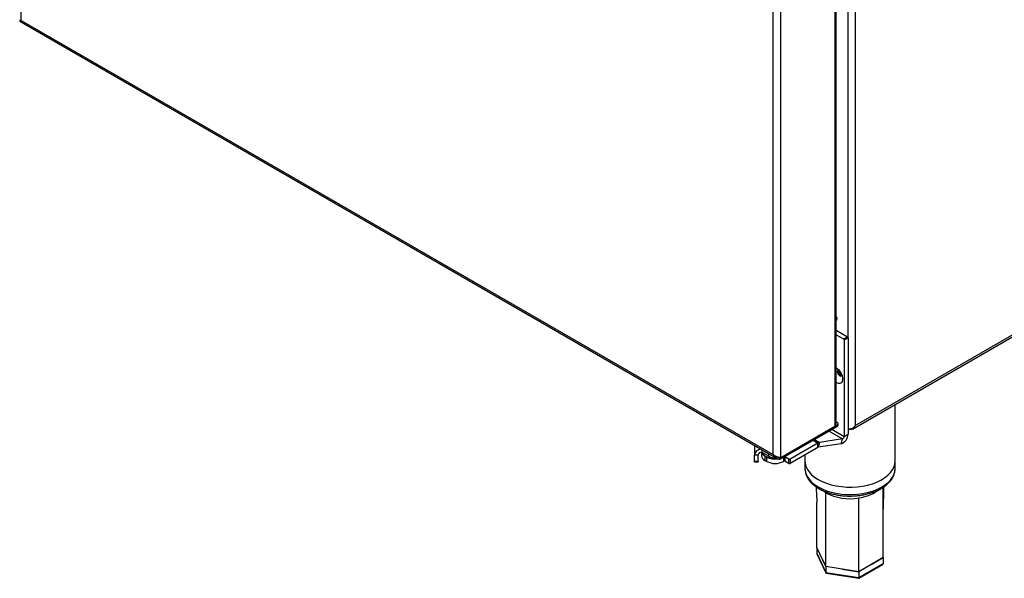
# Model space of a CAD drawing. Units: millimetres. Extents: x 5 to 415, y 5 to 292.
# Drawn here: x 337 to 373, y 177 to 198 of the extents above; entities that cross this region are included whole.
import ezdxf

# ---------------------------------------------------------------- set-up
doc = ezdxf.new("R2010")
doc.units = ezdxf.units.MM

msp = doc.modelspace()

# ---------------------------------------------------------------- linework, layer by layer
at = {"color": 7, "linetype": 'Continuous', "lineweight": 25}
for p, q in [((367.748507, 222.463062), (367.748507, 183.056802)), ((366.989546, 208.551977), (366.989546, 183.032355)), ((367.046172, 183.111275), (367.046172, 208.590111)), ((364.72209, 181.984648), (364.72209, 207.297414)), ((364.995505, 181.88122), (364.995505, 207.400842)), ((367.643214, 182.930621), (402.020727, 202.776336)), ((367.748507, 183.056802), (401.996046, 202.827486)), ((336.890376, 197.986158), (364.858748, 181.840361)), ((336.946936, 198.018904), (364.72209, 181.984648)), ((367.073831, 186.971687), (367.046172, 186.981561)), ((367.046172, 186.57602), (367.458594, 186.337934)), ((367.046172, 186.412738), (367.317172, 186.256293)), ((367.317172, 186.256293), (367.458594, 186.337934)), ((367.482164, 186.297109), (367.340742, 186.215468)), ((367.340742, 186.215468), (367.340742, 182.659314)), ((367.482164, 186.297109), (367.482164, 182.740955)), ((367.154538, 185.065455), (367.158286, 185.090407)), ((369.221898, 181.747076), (369.221898, 183.841976)), ((364.995505, 181.875776), (367.074399, 183.075896)), ((364.995505, 181.88122), (366.989546, 183.032355)), ((364.995505, 181.826784), (367.074399, 183.026904)), ((367.046172, 183.201046), (367.074399, 183.184751)), ((367.074399, 183.026904), (367.074399, 183.075896)), ((367.113451, 183.081331), (367.113451, 183.130323)), ((367.520852, 182.925354), (367.482164, 182.947689)), ((367.277479, 182.571639), (366.432293, 182.438955)), ((367.22911, 182.390257), (367.277479, 182.571639)), ((367.340742, 182.659314), (367.482164, 182.740955)), ((364.026446, 182.320838), (364.026446, 181.965538)), ((366.367801, 182.414856), (365.341987, 181.822666)), ((366.367801, 182.251548), (365.341987, 181.659358)), ((366.367801, 182.251548), (366.367801, 182.414856)), ((366.432293, 182.438955), (366.383924, 182.257573)), ((367.22911, 182.390257), (366.383924, 182.257573)), ((364.159779, 181.965538), (364.026446, 181.965538)), ((364.026446, 181.747794), (364.026446, 181.965538)), ((364.159779, 181.747794), (364.159779, 181.965538)), ((364.284043, 182.074158), (364.284043, 181.951904)), ((364.293112, 182.166895), (364.293112, 182.07441)), ((364.552385, 181.924735), (364.293112, 182.07441)), ((364.410963, 181.938324), (364.481674, 181.897504)), ((364.410963, 181.938324), (364.410963, 181.775016)), ((364.481674, 181.734196), (364.481674, 181.897504)), ((364.995505, 181.875776), (364.995505, 181.826784)), ((365.294847, 181.822666), (365.153425, 181.904307)), ((365.153425, 181.904307), (365.153425, 181.740999)), ((365.888565, 181.974891), (365.888565, 181.747076)), ((364.026446, 181.747794), (364.159779, 181.747794)), ((364.026446, 181.719613), (364.026446, 181.747794)), ((364.026446, 181.719613), (364.159779, 181.719613)), ((364.159779, 181.747794), (364.159779, 181.719613)), ((364.410963, 181.775016), (364.481674, 181.734196)), ((365.106285, 181.740999), (365.0945, 181.734196)), ((365.294847, 181.659358), (365.153425, 181.740999)), ((365.294847, 181.659358), (365.294847, 181.822666)), ((365.341987, 181.822666), (365.341987, 181.659358)), ((365.888565, 181.747076), (365.888565, 181.474896)), ((369.221898, 181.474896), (369.221898, 181.747076)), ((366.657085, 177.853552), (366.328341, 178.561821)), ((366.328349, 178.561839), (366.328349, 178.344094)), ((366.328349, 178.344094), (366.657063, 177.635821)), ((366.33288, 178.324681), (366.66038, 177.619024)), ((366.49271, 178.207694), (366.657063, 177.853565)), ((366.657063, 177.853565), (366.657081, 177.853562)), ((366.657063, 177.853565), (366.657063, 177.635821)), ((367.883976, 177.663772), (366.657085, 177.853552)), ((367.878109, 177.420103), (368.76033, 177.929373)), ((367.883945, 177.446023), (368.782114, 177.964499)), ((368.782122, 178.182261), (367.883976, 177.663772)), ((368.333039, 177.923011), (368.782114, 178.182243)), ((368.782114, 178.182243), (368.78034, 178.186066)), ((368.782114, 178.182243), (368.782114, 177.964499)), ((366.657063, 177.635821), (367.883945, 177.446023)), ((366.679347, 177.604758), (367.87579, 177.419669)), ((367.270517, 177.758664), (367.883945, 177.663767)), ((367.883945, 177.663767), (367.883958, 177.663775)), ((367.883945, 177.663767), (367.883945, 177.446023))]:
    msp.add_line(p, q, dxfattribs=at)
at = {"color": 8, "linetype": 'Continuous', "lineweight": 25}
for p, q in [((336.946936, 198.018904), (336.946936, 219.020747)), ((367.475093, 205.949498), (367.475093, 186.320629)), ((366.889194, 182.919987), (367.340742, 182.659314)), ((366.781626, 182.857889), (367.277479, 182.571639)), ((366.190994, 182.516925), (366.367801, 182.414856)), ((366.244112, 182.54759), (366.432293, 182.438955)), ((364.552385, 181.924735), (364.552385, 182.01722)), ((365.0945, 181.883932), (365.0945, 181.734196)), ((365.106285, 181.740999), (365.106285, 181.890736))]:
    msp.add_line(p, q, dxfattribs=at)
at = {"color": 7, "linetype": 'Continuous', "lineweight": 25, "flags": 128}
for points in [[(367.046172, 187.05227), (367.061481, 187.033366), (367.077611, 187.018821)], [(367.046172, 186.947707), (367.057022, 186.951823), (367.073372, 186.970641), (367.079113, 187.000657)], [(367.046172, 186.987004), (367.073174, 186.977632), (367.075924, 186.977439)], [(367.046153, 185.187938), (367.0622, 185.17804), (367.125047, 185.126678), (367.182039, 185.059675), (367.228952, 184.982), (367.262303, 184.899414), (367.279622, 184.818041), (367.279622, 184.743917), (367.262303, 184.68254), (367.228952, 184.638461), (367.182039, 184.614949), (367.125047, 184.613749), (367.0622, 184.634949), (367.046172, 184.643567)], [(367.093255, 185.051848), (367.100432, 185.089369), (367.120869, 185.112891), (367.133725, 185.117883)], [(367.264944, 184.890581), (367.254203, 184.881951), (367.223616, 184.876008), (367.187536, 184.888549), (367.151456, 184.917664), (367.120869, 184.958922), (367.100432, 185.006041), (367.093255, 185.051848)], [(367.1546, 185.094789), (367.134203, 185.089797), (367.117853, 185.070979), (367.112111, 185.040963), (367.117853, 185.004317), (367.134203, 184.966622), (367.158672, 184.933616), (367.187536, 184.910323), (367.2164, 184.90029), (367.240869, 184.905045), (367.255384, 184.920207)], [(365.888565, 181.747076), (365.893138, 181.675852), (365.919396, 181.562868), (365.968618, 181.45247), (366.040112, 181.346207), (366.132876, 181.245572), (366.245606, 181.151977), (366.37672, 181.066736)], [(365.888565, 181.747076), (365.893138, 181.675852), (365.919396, 181.562868), (365.968618, 181.45247), (366.040112, 181.346207), (366.132876, 181.245572), (366.245606, 181.151977), (366.37672, 181.066736)], [(366.37672, 181.066736), (366.524378, 180.991045), (366.686507, 180.925968), (366.860831, 180.872416), (367.044903, 180.831144), (367.236139, 180.802728), (367.431854, 180.78757), (367.629301, 180.785881), (367.825709, 180.797684), (368.018319, 180.822816), (368.204429, 180.860921), (368.381425, 180.911467), (368.546823, 180.973743), (368.698302, 181.046874), (368.833734, 181.129835), (368.95122, 181.22146), (369.049108, 181.320464), (369.126026, 181.425457), (369.180893, 181.534965), (369.212939, 181.64745), (369.221898, 181.747076)], [(366.37672, 181.066736), (366.524378, 180.991045), (366.686507, 180.925968), (366.860831, 180.872416), (367.044903, 180.831144), (367.236139, 180.802728), (367.431854, 180.78757), (367.629301, 180.785881), (367.825709, 180.797684), (368.018319, 180.822816), (368.204429, 180.860921), (368.381425, 180.911467), (368.546823, 180.973743), (368.698302, 181.046874), (368.833734, 181.129835), (368.95122, 181.22146), (369.049108, 181.320464), (369.126026, 181.425457), (369.180893, 181.534965), (369.212939, 181.64745), (369.221898, 181.747076)]]:
    msp.add_lwpolyline(points, dxfattribs=at)
at = {"color": 8, "linetype": 'Continuous', "lineweight": 25, "flags": 128}
for points in [[(365.888565, 181.474896), (365.893138, 181.403672), (365.919396, 181.290688), (365.968618, 181.18029), (366.040112, 181.074027), (366.132876, 180.973392), (366.245606, 180.879797), (366.37672, 180.794556)], [(366.37672, 180.794556), (366.524378, 180.718865), (366.686507, 180.653787), (366.860831, 180.600236), (367.044903, 180.558963), (367.236139, 180.530548), (367.431854, 180.51539), (367.629301, 180.5137), (367.825709, 180.525504), (368.018319, 180.550635), (368.204429, 180.588741), (368.381425, 180.639287), (368.546823, 180.701562), (368.698302, 180.774694), (368.833734, 180.857655), (368.95122, 180.94928), (369.049108, 181.048284), (369.126026, 181.153277), (369.180893, 181.262784), (369.212939, 181.37527), (369.221898, 181.474896)], [(366.659563, 180.576785), (366.550317, 180.648698), (366.538427, 180.657789)]]:
    msp.add_lwpolyline(points, dxfattribs=at)
at = {"color": 7, "linetype": 'Continuous', "lineweight": 25}
for centre, radius, start, end in [((366.91477, 186.992611), 0.16454, 2.8029842, 37.0029768), ((367.289569, 186.21314), 0.051227, 2.6054785, 57.3945217), ((367.43099, 186.294781), 0.051227, 2.6054785, 57.3945217), ((367.304842, 185.066836), 0.150311, 180.5266139, 249.999852), ((367.296977, 185.0606), 0.141858, 167.8708364, 252.1237871), ((366.949417, 183.120923), 0.097235, 294.3746583, 354.3052007), ((367.053742, 183.130323), 0.058215, 290.7834208, 69.2165792), ((367.046724, 183.087985), 0.067059, 294.3746583, 354.3052007), ((367.106497, 182.745378), 0.375693, 289.0483026, 359.3253136), ((367.246826, 182.66042), 0.093923, 289.0483026, 359.3253136), ((366.46528, 182.252332), 0.189516, 100.0239701, 120.9546283), ((366.392171, 182.210917), 0.047379, 100.0239701, 120.9546283), ((364.267129, 181.940189), 0.242014, 90.1262615, 173.9877704), ((364.282004, 181.951933), 0.122979, 84.8174221, 173.6486599), ((364.500908, 181.973531), 0.21794, 185.6947993, 245.6253417), ((364.512996, 182.151078), 0.235955, 198.9694051, 244.3784543), ((364.574386, 182.165386), 0.272941, 203.5059986, 243.4088233), ((364.786386, 182.569502), 0.729259, 242.7264962, 276.8889129), ((364.786302, 182.486297), 0.662929, 242.6439778, 277.6353016), ((364.781737, 182.359829), 0.491843, 242.2048591, 273.2395897), ((365.132294, 181.865819), 0.043907, 61.2317669, 81.9616683), ((364.788087, 182.32557), 0.666043, 242.6096722, 297.3903278), ((365.129855, 181.695509), 0.051234, 62.6096722, 117.3903278), ((365.318417, 181.868157), 0.051234, 242.6096722, 297.3903278), ((365.318417, 181.704849), 0.051234, 242.6096722, 297.3903278), ((367.553081, 182.303715), 1.944393, 242.6428252, 279.7710969)]:
    msp.add_arc(centre, radius, start, end, dxfattribs=at)
at = {"color": 8, "linetype": 'Continuous', "lineweight": 25}
msp.add_arc((367.705366, 181.854944), 1.478136, 276.9048624, 305.6668112, dxfattribs=at)
at = {"color": 7, "linetype": 'Continuous', "lineweight": 25}
for centre, major_axis, ratio, start_param, end_param in [((366.402706, 178.332592), (0.072608, -0.022968), 0.697940712, 3.358887839, 3.709789454), ((368.707757, 177.976002), (0.072608, -0.022968), 0.697940712, 5.714988507, 6.500480493), ((366.711497, 177.667244), (0.043501, 0.057835), 0.56579578, 2.496663711, 3.435619981), ((367.864023, 177.488949), (-0.012964, 0.069267), 0.218382359, 3.064860511, 4.003816781)]:
    msp.add_ellipse(centre, major_axis=major_axis, ratio=ratio, start_param=start_param, end_param=end_param, dxfattribs=at)
for points, knots in [([(336.946936, 198.018904), (336.932512, 198.021494), (336.903662, 198.026674), (336.887412, 198.039062), (336.891406, 198.045225), (336.891917, 198.046013)], [0, 0, 0, 0, 0.465794845, 0.931686481, 1, 1, 1, 1]), ([(336.890387, 197.98618), (336.890371, 197.986179), (336.888583, 197.986125), (336.89569, 197.987414), (336.913398, 197.989664), (336.936012, 198.00938), (336.946936, 198.018904)], [0, 0, 0, 0, 0.0013637, 0.159314406, 0.593899719, 1, 1, 1, 1]), ([(336.913276, 198.026811), (336.910769, 198.02193), (336.90349, 198.007756), (336.895514, 197.994745), (336.890286, 197.986215)], [0, 0, 0, 0, 0.344389266, 1, 1, 1, 1]), ([(367.475093, 182.95178), (367.486179, 182.94717), (367.507894, 182.938141), (367.54615, 182.934717), (367.584595, 182.93895), (367.630607, 182.954052), (367.690277, 182.989845), (367.72694, 183.032003), (367.748507, 183.056802)], [0, 0, 0, 0, 0.132155719, 0.258878719, 0.381361253, 0.500923618, 0.706412344, 1, 1, 1, 1]), ([(367.748507, 183.056802), (367.734002, 183.029655), (367.707555, 182.98016), (367.651843, 182.932013), (367.598925, 182.909862), (367.55496, 182.910546), (367.529804, 182.921468), (367.520852, 182.925354)], [0, 0, 0, 0, 0.2806642229, 0.5117180647, 0.7028392821, 0.894258312, 1, 1, 1, 1]), ([(364.995505, 181.88122), (364.977068, 181.880655), (364.940189, 181.879524), (364.86921, 181.894459), (364.798348, 181.923754), (364.749384, 181.957189), (364.727168, 181.97954), (364.72209, 181.984648)], [0, 0, 0, 0, 0.232722237, 0.465491053, 0.69826031, 0.931029493, 1, 1, 1, 1]), ([(364.72209, 181.984648), (364.736042, 181.960907), (364.764924, 181.911759), (364.817372, 181.867178), (364.861367, 181.83781), (364.895739, 181.822138), (364.941544, 181.81374), (364.976379, 181.822161), (364.995505, 181.826784)], [0, 0, 0, 0, 0.226335814, 0.468547468, 0.556579669, 0.673064917, 0.820501079, 1, 1, 1, 1]), ([(364.888753, 181.892338), (364.897962, 181.887556), (364.918451, 181.876916), (364.95424, 181.868952), (364.980973, 181.873373), (364.995505, 181.875776)], [0, 0, 0, 0, 0.271465506, 0.603973362, 1, 1, 1, 1]), ([(365.891086, 181.48216), (365.890267, 181.467898), (365.88722, 181.414839), (365.903871, 181.32323), (365.940288, 181.210031), (365.99801, 181.100876), (366.074768, 180.996542), (366.170884, 180.898279), (366.28045, 180.809483), (366.364328, 180.758046), (366.40434, 180.73351)], [0, 0, 0, 0, 0.049087254, 0.182621801, 0.316190479, 0.451197622, 0.588592068, 0.728531769, 0.870504289, 1, 1, 1, 1]), ([(366.40434, 180.73351), (366.429024, 180.71978), (366.500146, 180.68022), (366.628183, 180.622744), (366.790652, 180.565151), (366.962701, 180.519262), (367.141911, 180.485334), (367.326136, 180.463722), (367.513115, 180.454608), (367.700588, 180.458077), (367.886281, 180.474091), (368.06795, 180.502501), (368.243406, 180.543052), (368.410539, 180.595397), (368.567317, 180.659111), (368.711782, 180.733697), (368.842017, 180.818572), (368.956053, 180.912979), (369.052013, 181.01588), (369.127834, 181.125795), (369.183003, 181.240835), (369.213487, 181.358582), (369.225588, 181.439645), (369.221642, 181.48018), (369.221512, 181.481524)], [0, 0, 0, 0, 0.0260393243, 0.0750276187, 0.1239502034, 0.1727904693, 0.2215486037, 0.2702421007, 0.3188964266, 0.3675405374, 0.4162021451, 0.4649051884, 0.5136813598, 0.5625614334, 0.6115720919, 0.6607287498, 0.7100210739, 0.759373565, 0.8085800643, 0.8573468337, 0.9053363165, 0.9523355985, 0.9984203011, 1, 1, 1, 1]), ([(366.303275, 180.798279), (366.305504, 180.753973), (366.314904, 180.567131), (366.323194, 180.378208), (366.329518, 180.234084)], [0, 0, 0, 0, 0.237134345, 1, 1, 1, 1]), ([(368.782122, 178.182261), (368.782032, 178.69058), (368.781878, 179.556627), (368.779836, 180.422964), (368.778992, 180.780811)], [0, 0, 0, 0, 0.586942398, 1, 1, 1, 1]), ([(368.780955, 179.849605), (368.78729, 180.056576), (368.796994, 180.373634), (368.808047, 180.691796), (368.811885, 180.802266)], [0, 0, 0, 0, 0.6527868355, 1, 1, 1, 1]), ([(366.657085, 177.853552), (366.657159, 178.3619), (366.65729, 179.269244), (366.658869, 180.177422), (366.659563, 180.576785)], [0, 0, 0, 0, 0.560259337, 1, 1, 1, 1]), ([(367.883976, 177.663772), (367.883949, 178.172135), (367.883901, 179.079507), (367.883323, 179.988019), (367.883069, 180.387528)], [0, 0, 0, 0, 0.560259337, 1, 1, 1, 1]), ([(366.328341, 178.561821), (366.328311, 179.070131), (366.328279, 179.627626), (366.329462, 180.184931), (366.329566, 180.234098)], [0, 0, 0, 0, 0.9117765934, 1, 1, 1, 1])]:
    msp.add_open_spline(points, degree=3, knots=knots, dxfattribs=at)

doc.saveas('drawing.dxf')
